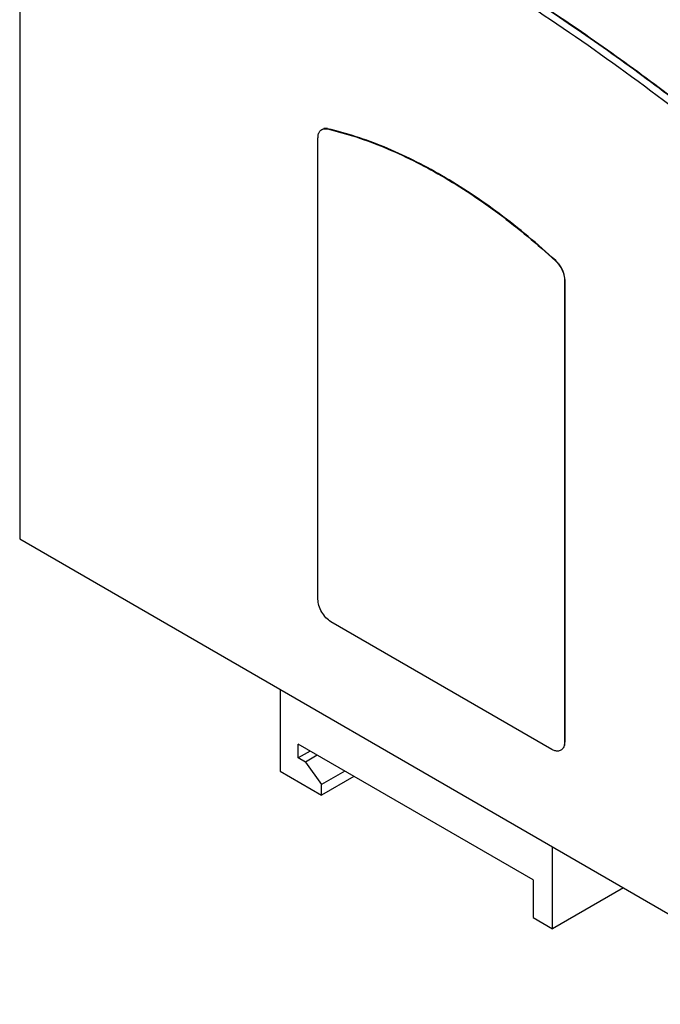
# Model space of a CAD drawing. Units: inches. Extents: x 0 to 17, y 0 to 11.
# Drawn here: x 11.5 to 14.3, y 2.6 to 6.8 of the extents above; entities that cross this region are included whole.
import ezdxf

# ---------------------------------------------------------------- set-up
doc = ezdxf.new("R2010")
doc.units = ezdxf.units.IN
doc.header["$LTSCALE"] = 0.935
doc.header["$MEASUREMENT"] = 0
doc.layers.get('0').update_dxf_attribs({"linetype": 'CONTINUOUS'})

msp = doc.modelspace()

# ---------------------------------------------------------------- linework, layer by layer
at = {"color": 7, "linetype": 'CONTINUOUS'}
for p, q in [((11.5055, 7.9127), (11.5055, 4.6032)), ((12.8246, 6.3599), (12.8256, 6.3597)), ((12.7847, 4.3444), (12.7847, 6.3213)), ((13.8426, 5.71), (13.8426, 3.7331)), ((13.844, 3.7339), (13.844, 5.7108)), ((11.5055, 4.6032), (14.9576, 2.6084)), ((13.7869, 3.701), (12.8404, 4.2479)), ((12.6219, 3.9581), (12.6219, 3.6079)), ((13.7076, 3.1412), (12.6998, 3.7235)), ((12.6998, 3.6641), (12.6998, 3.7235)), ((12.7513, 3.6938), (12.6998, 3.6641)), ((12.7819, 3.6761), (12.7305, 3.6464)), ((12.7305, 3.6464), (12.6998, 3.6641)), ((12.7305, 3.6464), (12.8001, 3.5499)), ((12.6219, 3.6079), (12.8001, 3.5049)), ((12.9001, 3.6077), (12.8001, 3.5499)), ((12.9391, 3.5853), (12.8001, 3.5049)), ((12.8001, 3.5049), (12.8001, 3.5499)), ((13.7911, 2.9322), (13.7911, 3.2825)), ((13.7076, 3.1412), (13.7076, 2.9805)), ((14.0942, 3.1073), (13.7911, 2.9322)), ((13.7076, 2.9805), (13.7911, 2.9322))]:
    msp.add_line(p, q, dxfattribs=at)
for centre, radius, start, end in [((12.8153, 6.3127), 0.0492, 77.5414, 79.256), ((12.865, 6.3205), 0.0803, 178.6797, 179.448), ((13.7654, 3.7345), 0.0786, 358.7807, 359.561), ((13.8258, 3.7695), 0.0788, 240.4166, 241.194)]:
    msp.add_arc(centre, radius, start, end, dxfattribs=at)
for points, knots in [([(16.3217, 6.7062), (16.1068, 6.8954), (15.673, 7.2521), (14.9993, 7.7266), (14.3213, 8.1258), (13.8586, 8.3449), (13.6284, 8.4398)], [0, 0, 0, 0, 0.267031, 0.523304, 0.767839, 1, 1, 1, 1]), ([(16.266, 6.7179), (16.0549, 6.9027), (15.6288, 7.2513), (14.9675, 7.7158), (14.3022, 8.1078), (13.8483, 8.3239), (13.6225, 8.4178)], [0, 0, 0, 0, 0.266729, 0.522876, 0.767502, 1, 1, 1, 1]), ([(11.5055, 7.9127), (11.7972, 7.8325), (12.39, 7.62), (13.2595, 7.1776), (14.1278, 6.6076), (14.683, 6.1598), (14.9576, 5.918)], [0, 0, 0, 0, 0.225868, 0.468342, 0.726861, 1, 1, 1, 1]), ([(12.5913, 7.5398), (12.7937, 7.4459), (13.1997, 7.2359), (13.795, 6.8678), (14.3862, 6.4423), (14.7682, 6.1276), (14.9576, 5.9618)], [0, 0, 0, 0, 0.234683, 0.479987, 0.735353, 1, 1, 1, 1]), ([(14.9576, 5.9585), (14.7682, 6.1243), (14.3862, 6.439), (13.7951, 6.8646), (13.1997, 7.2327), (12.7937, 7.4427), (12.5913, 7.5366)], [0, 0, 0, 0, 0.264652, 0.520021, 0.765323, 1, 1, 1, 1]), ([(12.7848, 6.3224), (12.7848, 6.324), (12.7851, 6.3299), (12.7862, 6.3359), (12.7876, 6.34)], [0, 0, 0, 0, 0.265243, 1, 1, 1, 1]), ([(12.7876, 6.34), (12.7881, 6.3415), (12.7903, 6.3468), (12.7937, 6.3516), (12.7969, 6.3544)], [0, 0, 0, 0, 0.267542, 1, 1, 1, 1]), ([(12.7969, 6.3544), (12.7994, 6.3565), (12.8032, 6.3588), (12.8074, 6.36), (12.8085, 6.3602)], [0, 0, 0, 0, 0.746069, 1, 1, 1, 1]), ([(12.8085, 6.3602), (12.8097, 6.3605), (12.8151, 6.3613), (12.8205, 6.3608), (12.8246, 6.3599)], [0, 0, 0, 0, 0.236925, 1, 1, 1, 1]), ([(12.8245, 6.361), (12.8232, 6.3612), (12.8184, 6.362), (12.8134, 6.3618), (12.8099, 6.361)], [0, 0, 0, 0, 0.263961, 1, 1, 1, 1]), ([(12.8256, 6.3597), (12.908, 6.3402), (13.0765, 6.2844), (13.3231, 6.1607), (13.5693, 5.9965), (13.7257, 5.8656), (13.8028, 5.7946)], [0, 0, 0, 0, 0.222937, 0.464541, 0.724175, 1, 1, 1, 1]), ([(13.8042, 5.7954), (13.727, 5.8665), (13.5705, 5.9975), (13.324, 6.1618), (13.0771, 6.2856), (12.9085, 6.3413), (12.8259, 6.3607)], [0, 0, 0, 0, 0.27586, 0.535507, 0.777098, 1, 1, 1, 1]), ([(13.8028, 5.7946), (13.8148, 5.7834), (13.8337, 5.757), (13.8425, 5.7254), (13.8426, 5.71)], [0, 0, 0, 0, 0.515477, 1, 1, 1, 1]), ([(13.8203, 5.7772), (13.8191, 5.7788), (13.8141, 5.7853), (13.8086, 5.7913), (13.8042, 5.7954)], [0, 0, 0, 0, 0.256311, 1, 1, 1, 1]), ([(13.844, 5.7108), (13.8439, 5.7221), (13.8389, 5.7458), (13.8276, 5.7671), (13.8203, 5.7772)], [0, 0, 0, 0, 0.475555, 1, 1, 1, 1]), ([(12.8404, 4.2479), (12.8325, 4.2526), (12.8175, 4.2651), (12.8001, 4.289), (12.7881, 4.316), (12.7848, 4.3352), (12.7847, 4.3444)], [0, 0, 0, 0, 0.237266, 0.500084, 0.762855, 1, 1, 1, 1]), ([(13.8426, 3.7331), (13.8426, 3.7269), (13.8413, 3.7154), (13.8356, 3.7051), (13.832, 3.7014)], [0, 0, 0, 0, 0.543766, 1, 1, 1, 1]), ([(13.8413, 3.7155), (13.8417, 3.7168), (13.8433, 3.7225), (13.8439, 3.7283), (13.844, 3.7328)], [0, 0, 0, 0, 0.235229, 1, 1, 1, 1]), ([(13.8042, 3.6942), (13.8028, 3.6944), (13.7972, 3.6959), (13.7918, 3.6983), (13.7879, 3.7005)], [0, 0, 0, 0, 0.235233, 1, 1, 1, 1]), ([(13.832, 3.7014), (13.8286, 3.6981), (13.8196, 3.6929), (13.8093, 3.6931), (13.8042, 3.6942)], [0, 0, 0, 0, 0.478137, 1, 1, 1, 1])]:
    msp.add_open_spline(points, degree=3, knots=knots, dxfattribs=at)

doc.saveas('drawing.dxf')
